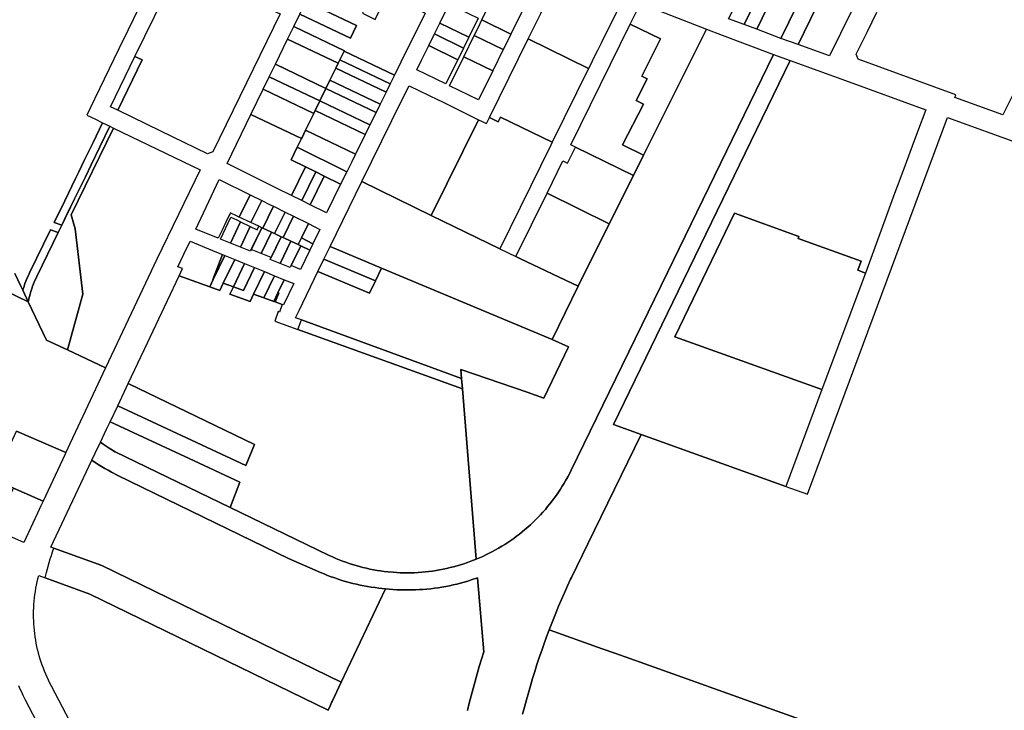
# Model space of a CAD drawing. Units: inches. Extents: x 325905 to 344157, y 4677686 to 4690549.
# Drawn here: x 327974 to 329090, y 4683304 to 4684088 of the extents above; entities that cross this region are included whole.
import ezdxf

# ---------------------------------------------------------------- set-up
doc = ezdxf.new("R2010")
doc.units = ezdxf.units.IN
doc.header["$MEASUREMENT"] = 0
doc.layers.add('Land_Parcels', color=7, linetype='Continuous')

msp = doc.modelspace()

# ---------------------------------------------------------------- linework, layer by layer
at = {"layer": 'Land_Parcels'}
for points in [[(329106.6408, 4684573.6301), (329045.938, 4684448.676), (329039.1592, 4684434.75), (329030.356, 4684416.6644), (328953.4107, 4684258.5853), (328856.4896, 4684059.4676), (328837.0244, 4684066.4256), (328935.1144, 4684267.4848), (329027.9112, 4684457.694), (329089.2615, 4684583.8891), (329093.4146, 4684592.1846)], [(329090.516, 4684450.2308), (329085.142, 4684439.2884), (329079.768, 4684428.3464), (329065.5272, 4684399.3492), (328892.2404, 4684046.5092), (328856.4896, 4684059.4676), (328953.4107, 4684258.5853), (329030.356, 4684416.6644), (329039.1592, 4684434.75), (329045.938, 4684448.676), (329106.6408, 4684573.6301)], [(328109.0436, 4684101.2276), (328096.4384, 4684075.3388), (328086.3944, 4684054.7112), (328058.604, 4683997.6188), (328049.8004, 4683979.5328), (328058.9184, 4683975.1244), (328067.9212, 4683970.772), (328057.0152, 4683948.3732), (328047.1064, 4683928.0224), (328040.7472, 4683914.9616), (328040.5008, 4683914.4556), (328037.198, 4683907.6724), (328024.8788, 4683882.3708), (328012.8824, 4683857.7316), (328021.5456, 4683854.6392), (328017.5192, 4683846.37), (328008.856, 4683849.462), (327985.052, 4683800.5732), (327983.6943, 4683797.6932), (327982.4094, 4683794.78), (327980.9815, 4683791.286), (327979.8587, 4683788.3071), (327978.358, 4683783.9197), (327977.8937, 4683782.4448), (327977.4468, 4683780.9644), (327974.9324, 4683786.2784), (327968.4856, 4683799.904)], [(329102.9004, 4684008.5488), (329088.756, 4683979.568), (329034.2108, 4683999.4301), (329035.3464, 4684002.5488), (328924.7348, 4684042.8541), (328924.7348, 4684042.8541), (328922.4414, 4684048.5558), (328933.13, 4684070.3204), (328935.0224, 4684074.1732), (328940.4636, 4684085.252), (328945.8376, 4684096.1944)], [(328481.492, 4683303.9585), (328483.5474, 4683312.3659), (328485.6805, 4683320.754), (328487.891, 4683329.122), (328490.1787, 4683337.4693), (328492.5435, 4683345.795), (328494.9852, 4683354.0985), (328497.5035, 4683362.3791), (328500.0983, 4683370.636), (328493.1187, 4683454.8025), (328485.913, 4683452.3036), (328481.8266, 4683451.004), (328477.7166, 4683449.7809), (328473.5845, 4683448.6346), (328469.4317, 4683447.5656), (328465.2597, 4683446.5743), (328461.07, 4683445.661), (328456.8639, 4683444.826), (328452.643, 4683444.0696), (328448.4088, 4683443.3921), (328444.1626, 4683442.7937), (328439.906, 4683442.2746), (328435.6404, 4683441.835), (328431.3674, 4683441.4751), (328427.0884, 4683441.1949), (328422.805, 4683440.9946), (328418.5185, 4683440.8742), (328414.2306, 4683440.8339), (328409.9426, 4683440.8735), (328405.6561, 4683440.9931), (328401.3727, 4683441.1927), (328397.0936, 4683441.4721), (328392.8206, 4683441.8313), (328388.5549, 4683442.2701), (328381.0521, 4683442.9975), (328376.7958, 4683443.521), (328372.55, 4683444.1238), (328368.3161, 4683444.8056), (328364.0957, 4683445.5664), (328359.8903, 4683446.4057), (328355.7012, 4683447.3233), (328351.53, 4683448.3189), (328347.3781, 4683449.3921), (328343.2469, 4683450.5426), (328339.1379, 4683451.77), (328335.0525, 4683453.0738), (328330.9921, 4683454.4536), (328326.9582, 4683455.9089), (328322.9521, 4683457.4391), (328318.9753, 4683459.0439), (328315.0292, 4683460.7225), (328278.4668, 4683476.6816), (328085.3064, 4683570.7756), (328077.8335, 4683574.5868), (328074.0617, 4683576.6431), (328070.3288, 4683578.7692), (328066.6361, 4683580.9644), (328062.9849, 4683583.228), (328059.3766, 4683585.5593), (328055.8123, 4683587.9572), (328059.4856, 4683595.8396), (328065.3448, 4683608.4129), (328068.6426, 4683606.1028), (328071.9856, 4683603.8587), (328075.3726, 4683601.6815), (328082.2435, 4683597.548), (328212.5092, 4683534.3812), (328323.9766, 4683480.3295), (328324.7578, 4683479.9601), (328328.4578, 4683478.2644), (328332.1904, 4683476.6418), (328335.9542, 4683475.0928), (328339.7477, 4683473.6181), (328343.5695, 4683472.2183), (328347.418, 4683470.8938), (328351.2919, 4683469.6452), (328355.1895, 4683468.473), (328359.1094, 4683467.3776), (328363.05, 4683466.3595), (328367.01, 4683465.419), (328370.9876, 4683464.5566), (328374.9814, 4683463.7725), (328378.9899, 4683463.067), (328383.0114, 4683462.4405), (328387.0445, 4683461.8931), (328391.0876, 4683461.4251), (328397.2861, 4683460.8633), (328401.3474, 4683460.5967), (328405.4132, 4683460.41), (328409.4819, 4683460.3033), (328413.5519, 4683460.2765), (328417.6216, 4683460.3297), (328421.6895, 4683460.4629), (328425.754, 4683460.6761), (328429.8136, 4683460.9691), (328433.8665, 4683461.3418), (328437.9114, 4683461.7941), (328441.9466, 4683462.3258), (328445.9706, 4683462.9367), (328449.9818, 4683463.6266), (328453.9786, 4683464.3952), (328457.9596, 4683465.2422), (328461.9232, 4683466.1672), (328465.8678, 4683467.17), (328469.7919, 4683468.2501), (328473.6941, 4683469.4072), (328477.5728, 4683470.6407), (328481.4264, 4683471.9502), (328485.2536, 4683473.3352), (328491.3501, 4683475.7199), (328495.1017, 4683477.2983), (328498.8215, 4683478.95), (328502.5081, 4683480.6746), (328506.1602, 4683482.4713), (328509.7762, 4683484.3395), (328513.3548, 4683486.2783), (328516.8946, 4683488.2871), (328520.3942, 4683490.3651), (328523.8523, 4683492.5115), (328527.2676, 4683494.7254), (328530.6387, 4683497.0061), (328533.9643, 4683499.3525), (328537.2431, 4683501.7639), (328540.474, 4683504.2392), (328543.6555, 4683506.7775), (328546.7866, 4683509.3779), (328549.8659, 4683512.0394), (328552.8923, 4683514.7608), (328555.8647, 4683517.5412), (328558.7818, 4683520.3795), (328561.6426, 4683523.2745), (328564.446, 4683526.2252), (328567.1908, 4683529.2305), (328569.876, 4683532.2891), (328572.5006, 4683535.3999), (328575.0635, 4683538.5617), (328577.5638, 4683541.7733), (328580.0005, 4683545.0333), (328582.3726, 4683548.3407), (328584.6793, 4683551.694), (328586.9196, 4683555.092), (328589.0927, 4683558.5334), (328591.1978, 4683562.0168), (328593.234, 4683565.5409), (328595.2005, 4683569.1044), (328597.0966, 4683572.7058), (328599.1783, 4683576.8703), (328627.8624, 4683635.8196), (328708.2856, 4683801.0956), (328828.5863, 4684048.2932), (328847.6356, 4684041.3904), (328726.5536, 4683792.2064), (328647.0204, 4683628.55), (328678.48, 4683617.2612), (328618.0392, 4683493.3368), (328618.0392, 4683493.3368), (328599.3602, 4683455.0374), (328598.42, 4683453.032), (328594.9397, 4683445.4204), (328591.5323, 4683437.7758), (328588.1981, 4683430.099), (328584.9375, 4683422.3907), (328581.7507, 4683414.6516), (328578.638, 4683406.8823), (328574.3044, 4683395.6905), (328571.3664, 4683387.8545), (328568.5034, 4683379.9908), (328565.7158, 4683372.1), (328563.0036, 4683364.183), (328560.3673, 4683356.2404), (328557.8071, 4683348.2729), (328555.3231, 4683340.2814), (328552.9156, 4683332.2665), (328550.5849, 4683324.2289), (328548.331, 4683316.1694), (328546.1544, 4683308.0887), (328544.0551, 4683299.9876)], [(329022.7252, 4683235.3661), (328735.5392, 4683338.044), (328682.5756, 4683356.98), (328648.7704, 4683369.0664), (328634.4104, 4683374.2004), (328574.3044, 4683395.6905), (328578.638, 4683406.8823), (328581.7507, 4683414.6516), (328584.9375, 4683422.3907), (328588.1981, 4683430.099), (328591.5323, 4683437.7758), (328594.9397, 4683445.4204), (328598.42, 4683453.032), (328599.3602, 4683455.0374), (328618.0392, 4683493.3368), (328678.48, 4683617.2612), (328842.6032, 4683558.3636), (328867.2984, 4683549.582), (329025.8916, 4683976.5836), (329192.9956, 4683916.052)], [(327825.9928, 4683844.116), (327983.6107, 4683767.7521), (328004.1576, 4683724.334), (328028.0048, 4683713.1935), (328071.1832, 4683692.8612), (328036.7264, 4683619.2788), (328030.8496, 4683606.7288), (328026.1124, 4683596.6132), (327970.2372, 4683621.028)], [(327968.4856, 4683799.904), (327974.9324, 4683786.2784), (327977.4468, 4683780.9644), (327983.6107, 4683767.7521), (327825.9928, 4683844.116)], [(328135.6346, 4683091.1528), (328010.0158, 4683331.6915), (328008.1905, 4683335.1665), (328006.5482, 4683338.4709), (328004.9778, 4683341.8101), (328003.4802, 4683345.1825), (328002.0561, 4683348.5866), (328000.7061, 4683352.0208), (327999.4309, 4683355.4834), (327998.231, 4683358.9729), (327997.107, 4683362.4875), (327996.0596, 4683366.0257), (327995.089, 4683369.5858), (327994.1959, 4683373.166), (327993.3806, 4683376.7648), (327992.6435, 4683380.3805), (327991.9849, 4683384.0112), (327991.4052, 4683387.6554), (327990.9047, 4683391.3113), (327990.4835, 4683394.9772), (327990.1419, 4683398.6513), (327989.88, 4683402.332), (327989.698, 4683406.0175), (327989.5959, 4683409.7061), (327989.5738, 4683413.396), (327989.6317, 4683417.0855), (327989.7696, 4683420.773), (327989.9873, 4683424.4565), (327990.2849, 4683428.1345), (327990.6621, 4683431.8051), (327991.1188, 4683435.4668), (327991.6548, 4683439.1176), (327992.2698, 4683442.756), (327992.9636, 4683446.3802), (327993.7357, 4683449.9885), (327994.5859, 4683453.5792), (327995.5137, 4683457.1507), (328002.7888, 4683454.496), (328002.7888, 4683454.496), (328053.2376, 4683436.0872), (328323.5272, 4683304.6), (328326.0836, 4683310.0596), (328327.54, 4683313.17), (328328.0508, 4683314.2604), (328338.3904, 4683336.3404), (328388.5549, 4683442.2701), (328392.8206, 4683441.8313), (328397.0936, 4683441.4721), (328401.3727, 4683441.1927), (328405.6561, 4683440.9931), (328409.9426, 4683440.8735), (328414.2306, 4683440.8339), (328418.5185, 4683440.8742), (328422.805, 4683440.9946), (328427.0884, 4683441.1949), (328431.3674, 4683441.4751), (328435.6404, 4683441.835), (328439.906, 4683442.2746), (328444.1626, 4683442.7937), (328448.4088, 4683443.3921), (328452.643, 4683444.0696), (328456.8639, 4683444.826), (328461.07, 4683445.661), (328465.2597, 4683446.5743), (328469.4317, 4683447.5656), (328473.5845, 4683448.6346), (328477.7166, 4683449.7809), (328481.8266, 4683451.004), (328485.913, 4683452.3036), (328493.1187, 4683454.8025), (328500.0983, 4683370.636), (328497.5035, 4683362.3791), (328494.9852, 4683354.0985), (328492.5435, 4683345.795), (328490.1787, 4683337.4693), (328487.891, 4683329.122), (328485.6805, 4683320.754), (328483.5474, 4683312.3659), (328481.492, 4683303.9585)], [(328544.0551, 4683299.9876), (328546.1544, 4683308.0887), (328548.331, 4683316.1694), (328550.5849, 4683324.2289), (328552.9156, 4683332.2665), (328555.3231, 4683340.2814), (328557.8071, 4683348.2729), (328560.3673, 4683356.2404), (328563.0036, 4683364.183), (328565.7158, 4683372.1), (328568.5034, 4683379.9908), (328571.3664, 4683387.8545), (328574.3044, 4683395.6905), (328634.4104, 4683374.2004), (328648.7704, 4683369.0664), (328682.5756, 4683356.98), (328735.5392, 4683338.044), (329022.7252, 4683235.3661)], [(327972.4892, 4683332.5609), (327974.0775, 4683328.8489), (327975.7389, 4683325.169), (327977.4729, 4683321.5228), (327980.1528, 4683316.2261), (328133.4928, 4683022.884), (328138.1252, 4683014.0223), (328138.1252, 4683014.0223), (328009.5984, 4683060.7454), (327837.7376, 4683123.228)]]:
    msp.add_lwpolyline(points, dxfattribs=at)
for points in [[(328809.5424, 4684076.7416), (328821.8192, 4684101.8296), (328988.734, 4684442.9236), (329002.13, 4684470.2988), (329027.9112, 4684457.694), (328935.1144, 4684267.4848), (328837.0244, 4684066.4256), (328809.5424, 4684076.7416)], [(328133.8496, 4683961.2376), (328084.9512, 4683984.8636), (328112.7968, 4684042.0524), (328104.5652, 4684046.032), (328160.1808, 4684160.2564), (328217.4748, 4684132.6616), (328241.614, 4684121.0872), (328236.6727, 4684110.8151), (328248.8522, 4684104.9832), (328248.3658, 4684103.9501), (328269.1804, 4684094.168), (328192.9945, 4683937.769), (328186.8381, 4683935.6348), (328133.8496, 4683961.2376)], [(328298.4624, 4684108.3496), (328319.7504, 4684152.0504), (328376.5972, 4684123.5948), (328362.7196, 4684095.0988), (328376.8908, 4684088.0052), (328390.7688, 4684116.5012), (328433.4452, 4684095.1388), (328406.042, 4684039.3788), (328398.7504, 4684024.6252), (328341.68, 4684051.896), (328341.9468, 4684052.444), (328284.582, 4684079.8548), (328291.5224, 4684094.102), (328348.8852, 4684066.6912), (328355.824, 4684080.9392), (328298.4624, 4684108.3496)], [(328620.9076, 4684036.3916), (328618.8916, 4684032.2884), (328550.4512, 4684065.7796), (328552.4672, 4684069.8828), (328556.4996, 4684078.0884), (328560.532, 4684086.2944), (328564.564, 4684094.5), (328568.5964, 4684102.706), (328572.628, 4684110.9116), (328587.6872, 4684141.5568), (328658.7436, 4684113.3892), (328633.0044, 4684061.0088), (328628.972, 4684052.8032), (328624.94, 4684044.5972), (328620.9076, 4684036.3916)], [(328547.9344, 4684106.2716), (328543.6336, 4684097.5188), (328539.3324, 4684088.766), (328535.0312, 4684080.0132), (328530.7304, 4684071.2604), (328497.8772, 4684087.3376), (328502.1784, 4684096.0904), (328506.4792, 4684104.8432), (328510.7804, 4684113.596), (328515.0812, 4684122.3484), (328547.9344, 4684106.2716)], [(328777.7252, 4684088.6852), (328791.4336, 4684116.6988), (328808.132, 4684108.5276), (328795.2056, 4684082.1236), (328777.7252, 4684088.6852)], [(328291.5224, 4684094.102), (328298.4624, 4684108.3496), (328355.824, 4684080.9392), (328348.8852, 4684066.6912), (328291.5224, 4684094.102)], [(328456.6, 4684096.6788), (328460.9012, 4684105.432), (328493.7548, 4684089.3548), (328489.4536, 4684080.6016), (328485.1528, 4684071.8488), (328483.1368, 4684067.746), (328450.2832, 4684083.8232), (328452.2992, 4684087.926), (328456.6, 4684096.6788)], [(328666.0407, 4684082.6307), (328677.6014, 4684106.034), (328752.4888, 4684076.844), (328681.226, 4683933.9084), (328657.5011, 4683945.8046), (328681.038, 4683991.9371), (328672.7267, 4683995.8757), (328685.1878, 4684020.6413), (328679.3179, 4684023.5936), (328700.363, 4684065.7882), (328666.0407, 4684082.6307)], [(328809.5424, 4684076.7416), (328795.2056, 4684082.1236), (328808.132, 4684108.5276), (328821.8192, 4684101.8296), (328809.5424, 4684076.7416)], [(328277.642, 4684065.6076), (328284.582, 4684079.8548), (328341.9468, 4684052.444), (328341.68, 4684051.896), (328337.01, 4684042.306), (328335.0084, 4684038.196), (328277.642, 4684065.6076)], [(328444.2344, 4684071.5144), (328450.2832, 4684083.8232), (328483.1368, 4684067.746), (328477.0884, 4684055.4372), (328444.2344, 4684071.5144)], [(328530.7304, 4684071.2604), (328526.4292, 4684062.5072), (328522.1284, 4684053.7544), (328489.2748, 4684069.8316), (328493.576, 4684078.5844), (328497.8772, 4684087.3376), (328530.7304, 4684071.2604)], [(328681.226, 4683933.9084), (328669.7316, 4683910.854), (328603.8864, 4683943.0785), (328598.7112, 4683945.6112), (328666.0407, 4684082.6307), (328700.363, 4684065.7882), (328679.3179, 4684023.5936), (328685.1878, 4684020.6413), (328672.7267, 4683995.8757), (328681.038, 4683991.9371), (328657.5011, 4683945.8046), (328681.226, 4683933.9084)], [(328437.7832, 4684058.3852), (328444.2344, 4684071.5144), (328477.0884, 4684055.4372), (328470.6368, 4684042.308), (328437.7832, 4684058.3852)], [(328828.5863, 4684048.2932), (328708.2856, 4683801.0956), (328627.8624, 4683635.8196), (328599.1783, 4683576.8703), (328597.0966, 4683572.7058), (328595.2005, 4683569.1044), (328593.234, 4683565.5409), (328591.1978, 4683562.0168), (328589.0927, 4683558.5334), (328586.9196, 4683555.092), (328584.6793, 4683551.694), (328582.3726, 4683548.3407), (328580.0005, 4683545.0333), (328577.5638, 4683541.7733), (328575.0635, 4683538.5617), (328572.5006, 4683535.3999), (328569.876, 4683532.2891), (328567.1908, 4683529.2305), (328564.446, 4683526.2252), (328561.6426, 4683523.2745), (328558.7818, 4683520.3795), (328555.8647, 4683517.5412), (328552.8923, 4683514.7608), (328549.8659, 4683512.0394), (328546.7866, 4683509.3779), (328543.6555, 4683506.7775), (328540.474, 4683504.2392), (328537.2431, 4683501.7639), (328533.9643, 4683499.3525), (328530.6387, 4683497.0061), (328527.2676, 4683494.7254), (328523.8523, 4683492.5115), (328520.3942, 4683490.3651), (328516.8946, 4683488.2871), (328513.3548, 4683486.2783), (328509.7762, 4683484.3395), (328506.1602, 4683482.4713), (328502.5081, 4683480.6746), (328498.8215, 4683478.95), (328495.1017, 4683477.2983), (328491.3501, 4683475.7199), (328475.9048, 4683668.92), (328474.8736, 4683680.5232), (328473.9572, 4683690.8336), (328549.0688, 4683665.1044), (328568.194, 4683658.462), (328595.9956, 4683716.7572), (328577.5156, 4683724.7536), (328607.2476, 4683785.4468), (328642.42, 4683856.0384), (328669.7316, 4683910.854), (328681.226, 4683933.9084), (328752.4888, 4684076.844), (328770.3948, 4684070.1368), (328828.5863, 4684048.2932)], [(328522.1284, 4684053.7544), (328510.2052, 4684029.49), (328477.3516, 4684045.5672), (328489.2748, 4684069.8316), (328522.1284, 4684053.7544)], [(328263.7612, 4684037.1128), (328277.642, 4684065.6076), (328335.0084, 4684038.196), (328332.3396, 4684032.716), (328325.6676, 4684019.016), (328321.1308, 4684009.7), (328263.7612, 4684037.1128)], [(328462.5141, 4684025.7779), (328457.1004, 4684014.7612), (328424.2468, 4684030.8384), (328429.5805, 4684041.6919), (328437.7832, 4684058.3852), (328470.6368, 4684042.308), (328462.5141, 4684025.7779)], [(328618.8916, 4684032.2884), (328577.764, 4683948.592), (328519.1557, 4683977.2707), (328516.4822, 4683971.7923), (328506.626, 4683976.6152), (328550.4512, 4684065.7796), (328618.8916, 4684032.2884)], [(328104.5652, 4684046.032), (328112.7968, 4684042.0524), (328084.9512, 4683984.8636), (328076.7196, 4683988.8432), (328104.5652, 4684046.032)], [(328341.68, 4684051.896), (328398.7504, 4684024.6252), (328394.024, 4684015.0616), (328337.01, 4684042.306), (328341.68, 4684051.896)], [(328510.2052, 4684029.49), (328494.076, 4683996.6668), (328461.2228, 4684012.744), (328477.3516, 4684045.5672), (328510.2052, 4684029.49)], [(328256.868, 4684022.9612), (328263.7612, 4684037.1128), (328321.1308, 4684009.7), (328314.2252, 4683995.52), (328256.868, 4684022.9612)], [(328332.3396, 4684032.716), (328335.0084, 4684038.196), (328337.01, 4684042.306), (328394.024, 4684015.0616), (328389.298, 4684005.4992), (328332.3396, 4684032.716)], [(328965.9285, 4683890.4088), (328932.8004, 4683800.0944), (328924.1816, 4683803.6914), (328928.0648, 4683813.6304), (328856.4255, 4683839.3485), (328857.3253, 4683841.7192), (328784.467, 4683868.0858), (328716.6845, 4683727.8236), (328883.4406, 4683668.3156), (328842.6032, 4683558.3636), (328678.48, 4683617.2612), (328647.0204, 4683628.55), (328726.5536, 4683792.2064), (328847.6356, 4684041.3904), (328910.1416, 4684018.592), (329001.1964, 4683985.3652), (328991.9226, 4683960.396), (328985.9177, 4683944.2282), (328979.0819, 4683925.8234), (328971.9334, 4683906.5766), (328965.9285, 4683890.4088)], [(328249.9744, 4684008.81), (328256.868, 4684022.9612), (328314.2252, 4683995.52), (328314.192, 4683995.452), (328308.8548, 4683984.492), (328307.32, 4683981.34), (328249.9744, 4684008.81)], [(328332.3396, 4684032.716), (328389.298, 4684005.4992), (328382.546, 4683991.8376), (328325.6676, 4684019.016), (328332.3396, 4684032.716)], [(328377.9548, 4683982.5484), (328321.1308, 4684009.7), (328325.6676, 4684019.016), (328382.546, 4683991.8376), (328377.9548, 4683982.5484)], [(328407.2328, 4683996.4128), (328415.3348, 4684012.806), (328448.1932, 4683996.7264), (328452.3156, 4683994.7096), (328485.1688, 4683978.6324), (328494.2024, 4683974.212), (328440.3636, 4683865.7648), (328361.612, 4683904.1072), (328407.2328, 4683996.4128)], [(328236.094, 4683980.3152), (328249.9744, 4684008.81), (328307.32, 4683981.34), (328298.0464, 4683962.298), (328294.0432, 4683954.0776), (328293.4424, 4683952.844), (328236.094, 4683980.3152)], [(328321.1308, 4684009.7), (328377.9548, 4683982.5484), (328370.9328, 4683968.3404), (328314.192, 4683995.452), (328314.2252, 4683995.52), (328321.1308, 4684009.7)], [(328314.192, 4683995.452), (328370.9328, 4683968.3404), (328365.5312, 4683957.4116), (328308.8548, 4683984.492), (328314.192, 4683995.452)], [(328208.9108, 4683924.5124), (328236.094, 4683980.3152), (328293.4424, 4683952.844), (328288.636, 4683942.9748), (328281.7704, 4683928.8772), (328297.8912, 4683920.8868), (328281.8952, 4683888.338), (328265.8912, 4683896.2704), (328208.9108, 4683924.5124)], [(328298.0464, 4683962.298), (328307.32, 4683981.34), (328308.8548, 4683984.492), (328365.5312, 4683957.4116), (328354.436, 4683934.962), (328298.0464, 4683962.298)], [(328057.0152, 4683948.3732), (328067.9212, 4683970.772), (328076.1512, 4683966.7892), (328064.7948, 4683943.4656), (328054.886, 4683923.1148), (328048.2804, 4683909.548), (328044.9776, 4683902.7648), (328036.0988, 4683884.5296), (328031.47, 4683875.0228), (328025.4368, 4683862.6308), (328021.5456, 4683854.6392), (328012.8824, 4683857.7316), (328024.8788, 4683882.3708), (328037.198, 4683907.6724), (328040.5008, 4683914.4556), (328040.7472, 4683914.9616), (328047.1064, 4683928.0224), (328057.0152, 4683948.3732)], [(328519.1557, 4683977.2707), (328577.764, 4683948.592), (328576.15, 4683945.3072), (328518.2772, 4683827.7132), (328440.3636, 4683865.7648), (328494.2024, 4683974.212), (328503.2376, 4683969.79), (328506.626, 4683976.6152), (328516.4822, 4683971.7923), (328519.1557, 4683977.2707)], [(327983.6107, 4683767.7521), (327983.7521, 4683768.4588), (327983.8973, 4683769.1647), (327984.1235, 4683770.2229), (327984.3392, 4683771.1898), (327985.6658, 4683776.4549), (327986.5224, 4683779.4011), (327987.476, 4683782.3847), (327988.4865, 4683785.2805), (327989.5721, 4683788.1489), (327990.7322, 4683790.9881), (327991.9659, 4683793.796), (327993.2562, 4683796.5375), (328017.5192, 4683846.37), (328021.5456, 4683854.6392), (328030.4618, 4683872.9512), (328036.0988, 4683884.5296), (328044.9776, 4683902.7648), (328048.2804, 4683909.548), (328054.886, 4683923.1148), (328064.7948, 4683943.4656), (328076.1512, 4683966.7892), (328080.2664, 4683964.7971), (328032.3225, 4683866.3288), (328036.7816, 4683850.4324), (328045.5043, 4683776.4246), (328028.0048, 4683713.1935), (328004.1576, 4683724.334), (327983.6107, 4683767.7521)], [(328071.1832, 4683692.8612), (328028.0048, 4683713.1935), (328045.5043, 4683776.4246), (328036.7816, 4683850.4324), (328032.3225, 4683866.3288), (328080.2664, 4683964.7971), (328178.5372, 4683917.2896), (328129.3862, 4683816.1823), (328071.1832, 4683692.8612)], [(328288.636, 4683942.9748), (328293.4424, 4683952.844), (328294.0432, 4683954.0776), (328298.0464, 4683962.298), (328354.436, 4683934.962), (328349.906, 4683925.7964), (328344.67, 4683915.202), (328288.636, 4683942.9748)], [(328288.636, 4683942.9748), (328344.67, 4683915.202), (328337.7224, 4683901.1452), (328319.19, 4683910.3304), (328309.6328, 4683915.0672), (328297.8912, 4683920.8868), (328281.7704, 4683928.8772), (328288.636, 4683942.9748)], [(328669.7316, 4683910.854), (328642.42, 4683856.0384), (328571.7452, 4683890.8036), (328589.7764, 4683927.442), (328595.0004, 4683924.8856), (328603.8864, 4683943.0785), (328669.7316, 4683910.854)], [(328293.6368, 4683882.5184), (328281.8952, 4683888.338), (328297.8912, 4683920.8868), (328309.6328, 4683915.0672), (328293.6368, 4683882.5184)], [(328303.194, 4683877.7816), (328293.6368, 4683882.5184), (328309.6328, 4683915.0672), (328319.19, 4683910.3304), (328303.194, 4683877.7816)], [(328200.1712, 4683906.3944), (328235.0964, 4683889.084), (328222.6668, 4683863.7424), (328220.4116, 4683864.7924), (328212.5044, 4683868.4736), (328211.9352, 4683867.2724), (328210.8964, 4683865.0816), (328207.578, 4683858.0804), (328203.2696, 4683848.9912), (328198.928, 4683839.8308), (328173.5312, 4683850.1924), (328200.1712, 4683906.3944)], [(328319.19, 4683910.3304), (328337.7224, 4683901.1452), (328321.6536, 4683868.6324), (328303.194, 4683877.7816), (328319.19, 4683910.3304)], [(328325.7928, 4683830.4488), (328361.612, 4683904.1072), (328440.3636, 4683865.7648), (328518.2772, 4683827.7132), (328536.3928, 4683818.9696), (328541.758, 4683816.3796), (328607.2476, 4683785.4468), (328577.5156, 4683724.7536), (328384.2408, 4683805.9076), (328325.7928, 4683830.4488)], [(328222.6668, 4683863.7424), (328235.0964, 4683889.084), (328248.302, 4683882.5388), (328236.0476, 4683857.5132), (328222.6668, 4683863.7424)], [(328642.42, 4683856.0384), (328607.2476, 4683785.4468), (328541.758, 4683816.3796), (328536.3928, 4683818.9696), (328571.7452, 4683890.8036), (328642.42, 4683856.0384)], [(328261.5068, 4683875.9936), (328249.4285, 4683851.2837), (328248.372, 4683851.7756), (328245.0836, 4683853.3064), (328236.0476, 4683857.5132), (328248.302, 4683882.5388), (328257.2548, 4683878.1012), (328261.5068, 4683875.9936)], [(328274.7124, 4683869.4484), (328262.8096, 4683845.0548), (328259.4016, 4683846.6412), (328249.4285, 4683851.2837), (328261.5068, 4683875.9936), (328274.7124, 4683869.4484)], [(328274.7124, 4683869.4484), (328284.3408, 4683864.676), (328272.5656, 4683840.5128), (328270.4312, 4683841.5064), (328262.8096, 4683845.0548), (328274.7124, 4683869.4484)], [(328932.8004, 4683800.0944), (328883.4406, 4683668.3156), (328716.6845, 4683727.8236), (328784.467, 4683868.0858), (328857.3253, 4683841.7192), (328856.4255, 4683839.3485), (328928.0648, 4683813.6304), (328924.1816, 4683803.6914), (328932.8004, 4683800.0944)], [(328220.9296, 4683860.2008), (328224.3604, 4683858.5316), (328212.818, 4683834.1644), (328201.5296, 4683838.7696), (328213.42, 4683863.854), (328220.9296, 4683860.2008)], [(328212.818, 4683834.1644), (328224.3604, 4683858.5316), (328235.3004, 4683853.2092), (328224.1064, 4683829.5588), (328212.818, 4683834.1644)], [(328284.3408, 4683864.676), (328301.134, 4683856.3528), (328293.2388, 4683840.0904), (328289.5952, 4683832.5852), (328281.4608, 4683836.372), (328272.5656, 4683840.5128), (328284.3408, 4683864.676)], [(328301.134, 4683856.3528), (328314.3392, 4683849.8076), (328306.3592, 4683833.3528), (328293.2388, 4683840.0904), (328301.134, 4683856.3528)], [(327983.6107, 4683767.7521), (327977.4468, 4683780.9644), (327977.8937, 4683782.4448), (327978.358, 4683783.9197), (327979.8587, 4683788.3071), (327980.9815, 4683791.286), (327982.4094, 4683794.78), (327983.6943, 4683797.6932), (327985.052, 4683800.5732), (328008.856, 4683849.462), (328017.5192, 4683846.37), (327993.2724, 4683796.5708), (327991.9659, 4683793.796), (327990.7322, 4683790.9881), (327989.5721, 4683788.1489), (327988.4865, 4683785.2805), (327987.476, 4683782.3847), (327986.5224, 4683779.4011), (327985.6658, 4683776.4549), (327984.3392, 4683771.1898), (327984.2303, 4683770.7065), (327984.1235, 4683770.2229), (327984.0092, 4683769.6941), (327983.8973, 4683769.1647), (327983.7521, 4683768.4588), (327983.6107, 4683767.7521)], [(328235.3004, 4683853.2092), (328243.1816, 4683849.3752), (328245.0836, 4683853.3064), (328248.372, 4683851.7756), (328235.3936, 4683824.9536), (328224.1064, 4683829.5588), (328235.3004, 4683853.2092)], [(328249.4285, 4683851.2837), (328259.4016, 4683846.6412), (328247.7442, 4683822.5445), (328236.4564, 4683827.15), (328248.372, 4683851.7756), (328249.4285, 4683851.2837)], [(328259.4016, 4683846.6412), (328262.8096, 4683845.0548), (328270.4312, 4683841.5064), (328259.032, 4683817.9389), (328247.7442, 4683822.5445), (328259.4016, 4683846.6412)], [(328160.094, 4683821.8452), (328166.9624, 4683836.3344), (328192.3136, 4683825.9916), (328195.1412, 4683824.8388), (328203.9384, 4683821.2496), (328192.914, 4683792.956), (328193.2864, 4683792.822), (328189.3424, 4683784.5584), (328154.5816, 4683797.0612), (328158.4956, 4683805.3356), (328153.176, 4683807.2492), (328160.094, 4683821.8452)], [(328272.5656, 4683840.5128), (328281.4608, 4683836.372), (328269.2568, 4683811.1372), (328257.9696, 4683815.7424), (328270.4312, 4683841.5064), (328272.5656, 4683840.5128)], [(328281.4608, 4683836.372), (328289.5952, 4683832.5852), (328292.4904, 4683831.2372), (328281.609, 4683808.7319), (328280.5448, 4683806.5308), (328269.2568, 4683811.1372), (328281.4608, 4683836.372)], [(328306.3592, 4683833.3528), (328302.9676, 4683826.3596), (328292.4904, 4683831.2372), (328289.5952, 4683832.5852), (328293.2388, 4683840.0904), (328306.3592, 4683833.3528)], [(328302.9676, 4683826.3596), (328292.3029, 4683804.3684), (328281.609, 4683808.7319), (328292.4904, 4683831.2372), (328302.9676, 4683826.3596)], [(328318.8716, 4683816.1924), (328325.7928, 4683830.4488), (328384.2408, 4683805.9076), (328377.3196, 4683791.6512), (328318.8716, 4683816.1924)], [(328206.3772, 4683820.2548), (328217.614, 4683815.6704), (328204.726, 4683788.7072), (328200.7764, 4683780.4456), (328189.3424, 4683784.5584), (328193.2864, 4683792.822), (328206.3772, 4683820.2548)], [(328192.914, 4683792.956), (328203.9384, 4683821.2496), (328206.3772, 4683820.2548), (328193.2864, 4683792.822), (328192.914, 4683792.956)], [(328204.726, 4683788.7072), (328217.614, 4683815.6704), (328228.8504, 4683811.086), (328216.1656, 4683784.5924), (328204.726, 4683788.7072)], [(328216.1656, 4683784.5924), (328228.8504, 4683811.086), (328240.1008, 4683806.496), (328227.6054, 4683780.4778), (328216.1656, 4683784.5924)], [(328311.9496, 4683801.9356), (328318.8716, 4683816.1924), (328377.3196, 4683791.6512), (328370.3984, 4683777.3948), (328311.9496, 4683801.9356)], [(328240.1008, 4683806.496), (328251.352, 4683801.9056), (328239.0448, 4683776.3632), (328235.0684, 4683768.1112), (328212.2108, 4683776.3332), (328216.1656, 4683784.5924), (328227.6054, 4683780.4778), (328240.1008, 4683806.496)], [(328251.352, 4683801.9056), (328262.6036, 4683797.3148), (328250.4848, 4683772.2484), (328239.0448, 4683776.3632), (328251.352, 4683801.9056)], [(328286.5408, 4683749.5968), (328290.5612, 4683757.8328), (328311.9496, 4683801.9356), (328370.3984, 4683777.3948), (328377.3196, 4683791.6512), (328384.2408, 4683805.9076), (328577.5156, 4683724.7536), (328595.9956, 4683716.7572), (328568.194, 4683658.462), (328549.0688, 4683665.1044), (328473.9572, 4683690.8336), (328474.8736, 4683680.5232), (328293.382, 4683747.15), (328286.5408, 4683749.5968)], [(328189.3424, 4683784.5584), (328200.7764, 4683780.4456), (328204.726, 4683788.7072), (328216.1656, 4683784.5924), (328212.2108, 4683776.3332), (328235.0684, 4683768.1112), (328239.0448, 4683776.3632), (328250.4848, 4683772.2484), (328261.9244, 4683768.1336), (328263.6544, 4683767.5112), (328271.5482, 4683764.6719), (328268.3817, 4683756.0445), (328267.0925, 4683756.5082), (328263.1048, 4683745.6435), (328289.3624, 4683736.1984), (328475.9048, 4683668.92), (328491.3501, 4683475.7199), (328485.2536, 4683473.3352), (328481.4264, 4683471.9502), (328477.5728, 4683470.6407), (328473.6941, 4683469.4072), (328469.7919, 4683468.2501), (328465.8678, 4683467.17), (328461.9232, 4683466.1672), (328457.9596, 4683465.2422), (328453.9786, 4683464.3952), (328449.9818, 4683463.6266), (328445.9706, 4683462.9367), (328441.9466, 4683462.3258), (328437.9114, 4683461.7941), (328433.8665, 4683461.3418), (328429.8136, 4683460.9691), (328425.754, 4683460.6761), (328421.6895, 4683460.4629), (328417.6216, 4683460.3297), (328413.5519, 4683460.2765), (328409.4819, 4683460.3033), (328405.4132, 4683460.41), (328401.3474, 4683460.5967), (328397.2861, 4683460.8633), (328391.0876, 4683461.4251), (328387.0445, 4683461.8931), (328383.0114, 4683462.4405), (328378.9899, 4683463.067), (328374.9814, 4683463.7725), (328370.9876, 4683464.5566), (328367.01, 4683465.419), (328363.05, 4683466.3595), (328359.1094, 4683467.3776), (328355.1895, 4683468.473), (328351.2919, 4683469.6452), (328347.418, 4683470.8938), (328343.5695, 4683472.2183), (328339.7477, 4683473.6181), (328335.9542, 4683475.0928), (328332.1904, 4683476.6418), (328328.4578, 4683478.2644), (328324.7578, 4683479.9601), (328323.9766, 4683480.3295), (328212.5092, 4683534.3812), (328223.2688, 4683563.1176), (328165.8824, 4683589.9108), (328076.3632, 4683631.706), (328084.9644, 4683649.8888), (328230.338, 4683582.0156), (328240.1052, 4683605.8324), (328096.9276, 4683675.1796), (328115.2764, 4683713.9696), (328141.3404, 4683769.0692), (328154.5816, 4683797.0612), (328189.3424, 4683784.5584)], [(328262.6036, 4683797.3148), (328273.8552, 4683792.7236), (328266.662, 4683777.8976), (328261.9244, 4683768.1336), (328250.4848, 4683772.2484), (328262.6036, 4683797.3148)], [(328273.8552, 4683792.7236), (328284.5412, 4683788.3636), (328272.828, 4683764.2116), (328271.5482, 4683764.6719), (328263.6544, 4683767.5112), (328267.7416, 4683777.374), (328266.662, 4683777.8976), (328273.8552, 4683792.7236)], [(328266.662, 4683777.8976), (328267.7416, 4683777.374), (328263.6544, 4683767.5112), (328261.9244, 4683768.1336), (328266.662, 4683777.8976)], [(328289.3624, 4683736.1984), (328293.382, 4683747.15), (328474.8736, 4683680.5232), (328475.9048, 4683668.92), (328289.3624, 4683736.1984)], [(328084.9644, 4683649.8888), (328096.9276, 4683675.1796), (328240.1052, 4683605.8324), (328230.338, 4683582.0156), (328084.9644, 4683649.8888)], [(327944.518, 4683566.0444), (327970.2372, 4683621.028), (328026.1124, 4683596.6132), (328024.9852, 4683594.2068), (328000.4056, 4683541.7168), (327966.8724, 4683556.3132), (327944.518, 4683566.0444)], [(328065.3448, 4683608.4129), (328072.4012, 4683623.3308), (328076.3632, 4683631.706), (328165.8824, 4683589.9108), (328223.2688, 4683563.1176), (328212.5092, 4683534.3812), (328082.2435, 4683597.548), (328075.3726, 4683601.6815), (328071.9856, 4683603.8587), (328068.6426, 4683606.1028), (328065.3448, 4683608.4129)], [(328388.5549, 4683442.2701), (328338.3904, 4683336.3404), (328066.7992, 4683468.4608), (328012.6788, 4683488.1956), (328009.1687, 4683489.4756), (328055.8123, 4683587.9572), (328059.3766, 4683585.5593), (328062.9849, 4683583.228), (328066.6361, 4683580.9644), (328070.3288, 4683578.7692), (328074.0617, 4683576.6431), (328077.8335, 4683574.5868), (328085.3064, 4683570.7756), (328278.4668, 4683476.6816), (328315.0292, 4683460.7225), (328318.9753, 4683459.0439), (328322.9521, 4683457.4391), (328326.9582, 4683455.9089), (328330.9921, 4683454.4536), (328335.0525, 4683453.0738), (328339.1379, 4683451.77), (328343.2469, 4683450.5426), (328347.3781, 4683449.3921), (328351.53, 4683448.3189), (328355.7012, 4683447.3233), (328359.8903, 4683446.4057), (328364.0957, 4683445.5664), (328368.3161, 4683444.8056), (328372.55, 4683444.1238), (328376.7958, 4683443.521), (328381.0521, 4683442.9975), (328388.5549, 4683442.2701)], [(327978.4608, 4683494.854), (327944.8908, 4683509.3648), (327960.4112, 4683542.5128), (327964.288, 4683550.7936), (327966.8724, 4683556.3132), (328000.4056, 4683541.7168), (327997.8204, 4683536.1964), (327993.9432, 4683527.9164), (327978.4608, 4683494.854)], [(328053.2376, 4683436.0872), (328002.7888, 4683454.496), (328004.2129, 4683460.7659), (328005.2646, 4683464.9466), (328007.1969, 4683471.8873), (328008.4534, 4683476.0019), (328009.7862, 4683480.0924), (328011.1949, 4683484.1574), (328012.6788, 4683488.1956), (328066.7992, 4683468.4608), (328338.3904, 4683336.3404), (328328.0508, 4683314.2604), (328327.54, 4683313.17), (328326.0836, 4683310.0596), (328323.5272, 4683304.6), (328053.2376, 4683436.0872)]]:
    msp.add_lwpolyline(points, close=True, dxfattribs=at)

doc.saveas('drawing.dxf')
